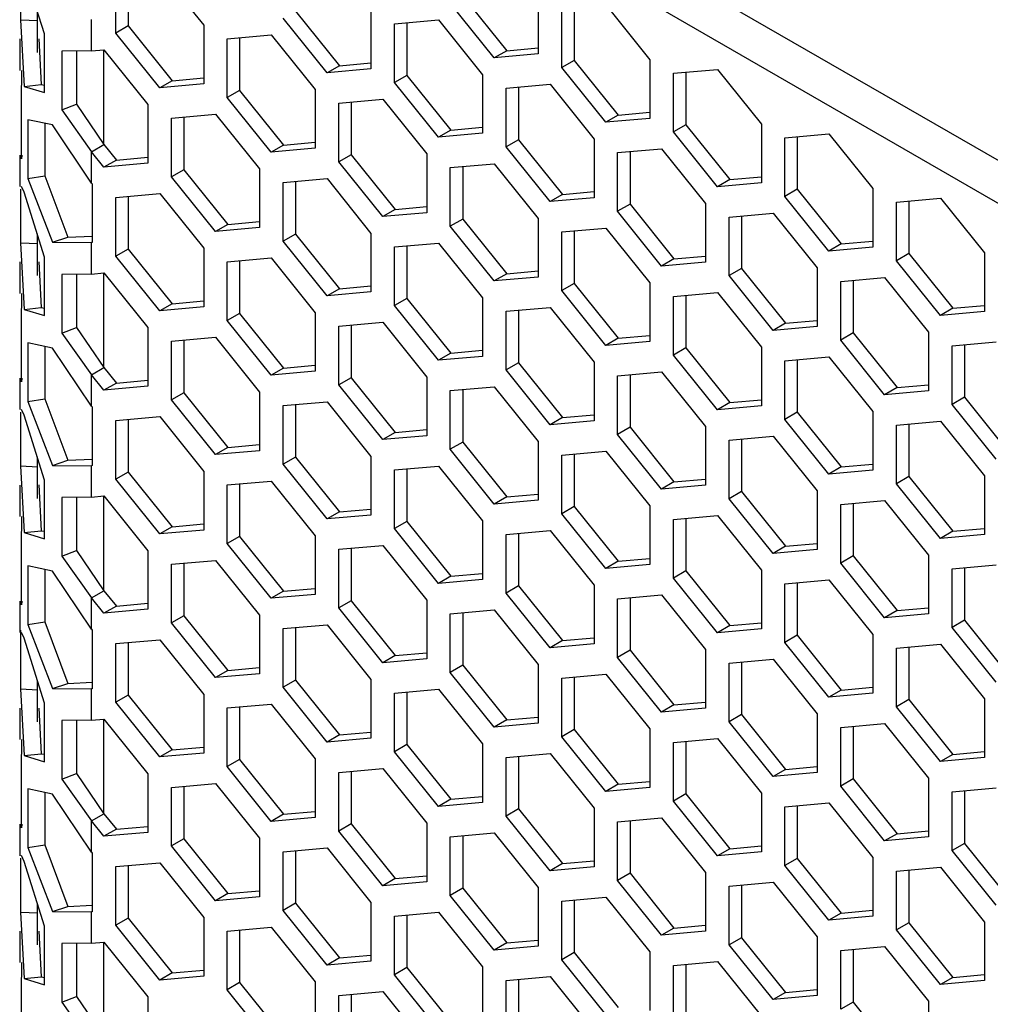
# Model space of a CAD drawing. Units: millimetres. Extents: x 195 to 1596, y -208 to 723.
# Drawn here: x 1371 to 1426, y 362 to 418 of the extents above; entities that cross this region are included whole.
import ezdxf

# ---------------------------------------------------------------- set-up
doc = ezdxf.new("R2010")
doc.units = ezdxf.units.MM

msp = doc.modelspace()

# ---------------------------------------------------------------- linework, layer by layer
at = {"linetype": 'Continuous'}
for p, q in [((1470.947, 384.033), (1374.073, 439.957)), ((1470.947, 381.583), (1374.073, 437.507)), ((1370.72, 420.779), (1370.72, 417.714)), ((1372.095, 416.907), (1370.928, 420.605)), ((1376.159, 416.954), (1376.159, 420.302)), ((1376.866, 420.365), (1376.866, 417.363)), ((1378.669, 420.526), (1381.179, 417.403)), ((1397.761, 415.539), (1395.251, 418.661)), ((1395.958, 419.07), (1398.468, 415.947)), ((1400.271, 419.11), (1400.271, 415.763)), ((1371.68, 418.224), (1371.68, 415.847)), ((1386.412, 418.216), (1388.922, 415.093)), ((1390.725, 418.257), (1390.725, 414.91)), ((1401.615, 414.988), (1401.615, 418.335)), ((1402.322, 418.398), (1402.322, 415.396)), ((1404.125, 418.559), (1406.635, 415.437)), ((1370.72, 417.714), (1370.928, 413.91)), ((1370.72, 417.714), (1371.717, 417.67)), ((1374.78, 415.935), (1374.78, 417.727)), ((1388.215, 414.685), (1385.705, 417.808)), ((1392.069, 417.481), (1394.579, 417.706)), ((1392.069, 414.134), (1392.069, 417.481)), ((1392.776, 417.544), (1392.776, 414.542)), ((1394.579, 417.706), (1397.089, 414.583)), ((1376.866, 417.363), (1376.159, 416.954)), ((1378.669, 413.832), (1376.159, 416.954)), ((1376.866, 417.363), (1379.376, 414.24)), ((1381.179, 417.403), (1381.179, 414.056)), ((1370.68, 416.622), (1370.68, 414.829)), ((1371.772, 416.625), (1371.911, 414.019)), ((1372.095, 413.56), (1372.095, 416.907)), ((1382.523, 416.628), (1385.033, 416.852)), ((1382.523, 413.281), (1382.523, 416.628)), ((1383.23, 416.691), (1383.23, 413.689)), ((1385.033, 416.852), (1387.543, 413.729)), ((1374.78, 415.935), (1373.087, 415.916)), ((1373.087, 415.916), (1373.087, 412.569)), ((1373.915, 415.926), (1373.915, 412.893)), ((1374.78, 415.935), (1375.487, 415.999)), ((1375.487, 415.999), (1377.997, 412.876)), ((1375.487, 410.592), (1375.487, 415.999)), ((1398.468, 415.947), (1397.761, 415.539)), ((1398.468, 415.947), (1400.271, 416.108)), ((1388.922, 415.093), (1390.725, 415.255)), ((1400.271, 415.763), (1397.761, 415.539)), ((1402.322, 415.396), (1401.615, 414.988)), ((1402.322, 415.396), (1404.832, 412.273)), ((1406.635, 415.437), (1406.635, 412.089)), ((1370.777, 413.132), (1370.801, 414.828)), ((1388.922, 415.093), (1388.215, 414.685)), ((1390.725, 414.91), (1388.215, 414.685)), ((1404.125, 411.865), (1401.615, 414.988)), ((1407.979, 414.661), (1410.489, 414.885)), ((1408.686, 414.724), (1408.686, 411.722)), ((1410.489, 414.885), (1412.999, 411.763)), ((1379.376, 414.24), (1378.669, 413.832)), ((1379.376, 414.24), (1381.179, 414.401)), ((1392.776, 414.542), (1392.069, 414.134)), ((1394.579, 411.011), (1392.069, 414.134)), ((1392.776, 414.542), (1395.286, 411.42)), ((1397.089, 414.583), (1397.089, 411.236)), ((1407.979, 411.314), (1407.979, 414.661)), ((1370.928, 413.91), (1371.911, 414.019)), ((1370.928, 413.91), (1372.095, 413.56)), ((1371.911, 414.019), (1372.095, 413.984)), ((1381.179, 414.056), (1378.669, 413.832)), ((1383.23, 413.689), (1382.523, 413.281)), ((1383.23, 413.689), (1385.74, 410.566)), ((1387.543, 413.729), (1387.543, 410.382)), ((1398.433, 413.807), (1400.943, 414.032)), ((1398.433, 410.46), (1398.433, 413.807)), ((1399.14, 413.871), (1399.14, 410.868)), ((1400.943, 414.032), (1403.453, 410.909)), ((1370.777, 409.785), (1370.777, 413.132)), ((1385.033, 410.158), (1382.523, 413.281)), ((1388.887, 412.954), (1391.397, 413.178)), ((1389.594, 413.017), (1389.594, 410.015)), ((1391.397, 413.178), (1393.907, 410.056)), ((1373.087, 412.569), (1373.915, 412.893)), ((1373.087, 412.569), (1374.78, 410.184)), ((1373.915, 412.893), (1375.487, 410.592)), ((1377.997, 412.876), (1377.997, 409.529)), ((1388.887, 409.607), (1388.887, 412.954)), ((1404.832, 412.273), (1406.635, 412.434)), ((1372.561, 411.711), (1371.149, 412.009)), ((1371.149, 412.009), (1371.149, 408.661)), ((1379.341, 412.1), (1381.851, 412.325)), ((1379.341, 408.753), (1379.341, 412.1)), ((1380.048, 412.164), (1380.048, 409.161)), ((1381.851, 412.325), (1384.361, 409.202)), ((1404.832, 412.273), (1404.125, 411.865)), ((1406.635, 412.089), (1404.125, 411.865)), ((1372.115, 411.805), (1372.115, 408.81)), ((1374.78, 408.393), (1372.561, 411.711)), ((1395.286, 411.42), (1394.579, 411.011)), ((1395.286, 411.42), (1397.089, 411.581)), ((1408.686, 411.722), (1407.979, 411.314)), ((1410.489, 408.191), (1407.979, 411.314)), ((1408.686, 411.722), (1411.196, 408.599)), ((1412.999, 411.763), (1412.999, 408.416)), ((1397.089, 411.236), (1394.579, 411.011)), ((1399.14, 410.868), (1398.433, 410.46)), ((1399.14, 410.868), (1401.65, 407.746)), ((1403.453, 410.909), (1403.453, 407.562)), ((1414.343, 410.987), (1416.853, 411.212)), ((1414.343, 407.64), (1414.343, 410.987)), ((1415.05, 411.05), (1415.05, 408.048)), ((1416.853, 411.212), (1419.363, 408.089)), ((1374.78, 410.184), (1375.487, 410.592)), ((1374.78, 408.393), (1374.78, 410.184)), ((1375.487, 409.304), (1374.78, 410.184)), ((1375.487, 410.592), (1376.194, 409.713)), ((1385.74, 410.566), (1385.033, 410.158)), ((1387.543, 410.382), (1385.033, 410.158)), ((1385.74, 410.566), (1387.543, 410.727)), ((1400.943, 407.338), (1398.433, 410.46)), ((1404.797, 410.134), (1407.307, 410.358)), ((1405.504, 410.197), (1405.504, 407.195)), ((1407.307, 410.358), (1409.817, 407.235)), ((1370.68, 409.991), (1370.68, 408.198)), ((1370.801, 409.99), (1370.777, 409.785)), ((1376.194, 409.713), (1375.487, 409.304)), ((1376.194, 409.713), (1377.997, 409.874)), ((1389.594, 410.015), (1388.887, 409.607)), ((1389.594, 410.015), (1392.104, 406.892)), ((1393.907, 410.056), (1393.907, 406.708)), ((1404.797, 406.786), (1404.797, 410.134)), ((1377.997, 409.529), (1375.487, 409.304)), ((1380.048, 409.161), (1379.341, 408.753)), ((1380.048, 409.161), (1382.558, 406.039)), ((1384.361, 409.202), (1384.361, 405.855)), ((1391.397, 406.484), (1388.887, 409.607)), ((1395.251, 409.28), (1397.761, 409.504)), ((1395.251, 405.933), (1395.251, 409.28)), ((1395.958, 409.343), (1395.958, 406.341)), ((1397.761, 409.504), (1400.271, 406.382)), ((1371.149, 408.661), (1372.115, 408.81)), ((1371.149, 408.661), (1372.561, 405.016)), ((1372.115, 408.81), (1373.426, 405.305)), ((1381.851, 405.63), (1379.341, 408.753)), ((1385.705, 408.426), (1388.215, 408.651)), ((1386.412, 408.49), (1386.412, 405.488)), ((1388.215, 408.651), (1390.725, 405.528)), ((1411.196, 408.599), (1410.489, 408.191)), ((1411.196, 408.599), (1412.999, 408.761)), ((1370.72, 408.05), (1370.72, 404.985)), ((1370.928, 407.876), (1370.78, 408.202)), ((1374.78, 408.393), (1374.815, 408.349)), ((1374.815, 408.349), (1374.815, 405.001)), ((1385.705, 405.079), (1385.705, 408.426)), ((1412.999, 408.416), (1410.489, 408.191)), ((1415.05, 408.048), (1414.343, 407.64)), ((1415.05, 408.048), (1417.56, 404.925)), ((1419.363, 408.089), (1419.363, 404.742)), ((1372.095, 404.178), (1370.928, 407.876)), ((1376.159, 407.573), (1378.669, 407.797)), ((1376.159, 404.226), (1376.159, 407.573)), ((1376.866, 407.636), (1376.866, 404.634)), ((1378.669, 407.797), (1381.179, 404.675)), ((1401.65, 407.746), (1400.943, 407.338)), ((1403.453, 407.562), (1400.943, 407.338)), ((1401.65, 407.746), (1403.453, 407.907)), ((1416.853, 404.517), (1414.343, 407.64)), ((1420.707, 407.313), (1423.217, 407.538)), ((1421.414, 407.377), (1421.414, 404.374)), ((1423.217, 407.538), (1425.727, 404.415)), ((1392.104, 406.892), (1391.397, 406.484)), ((1392.104, 406.892), (1393.907, 407.053)), ((1405.504, 407.195), (1404.797, 406.786)), ((1405.504, 407.195), (1408.014, 404.072)), ((1409.817, 407.235), (1409.817, 403.888)), ((1420.707, 403.966), (1420.707, 407.313)), ((1393.907, 406.708), (1391.397, 406.484)), ((1395.958, 406.341), (1395.251, 405.933)), ((1395.958, 406.341), (1398.468, 403.218)), ((1400.271, 406.382), (1400.271, 403.035)), ((1407.307, 403.664), (1404.797, 406.786)), ((1411.161, 406.46), (1413.671, 406.684)), ((1411.161, 403.113), (1411.161, 406.46)), ((1411.868, 406.523), (1411.868, 403.521)), ((1413.671, 406.684), (1416.181, 403.562)), ((1382.558, 406.039), (1381.851, 405.63)), ((1384.361, 405.855), (1381.851, 405.63)), ((1382.558, 406.039), (1384.361, 406.2)), ((1397.761, 402.81), (1395.251, 405.933)), ((1401.615, 405.606), (1404.125, 405.831)), ((1404.125, 405.831), (1406.635, 402.708)), ((1371.68, 405.495), (1371.68, 403.118)), ((1372.561, 405.016), (1373.426, 405.305)), ((1373.426, 405.305), (1374.815, 405.374)), ((1386.412, 405.488), (1385.705, 405.079)), ((1386.412, 405.488), (1388.922, 402.365)), ((1390.725, 405.528), (1390.725, 402.181)), ((1401.615, 402.259), (1401.615, 405.606)), ((1402.322, 405.669), (1402.322, 402.667)), ((1370.72, 404.985), (1370.928, 401.182)), ((1370.72, 404.985), (1371.717, 404.941)), ((1372.561, 405.016), (1374.78, 404.998)), ((1374.815, 405.001), (1374.78, 404.998)), ((1374.78, 403.207), (1374.78, 404.998)), ((1376.866, 404.634), (1376.159, 404.226)), ((1376.866, 404.634), (1379.376, 401.511)), ((1381.179, 404.675), (1381.179, 401.328)), ((1388.215, 401.957), (1385.705, 405.079)), ((1392.069, 404.753), (1394.579, 404.977)), ((1392.069, 401.405), (1392.069, 404.753)), ((1392.776, 404.816), (1392.776, 401.814)), ((1394.579, 404.977), (1397.089, 401.854)), ((1417.56, 404.925), (1416.853, 404.517)), ((1419.363, 404.742), (1416.853, 404.517)), ((1417.56, 404.925), (1419.363, 405.087)), ((1372.095, 400.831), (1372.095, 404.178)), ((1378.669, 401.103), (1376.159, 404.226)), ((1382.523, 403.899), (1385.033, 404.124)), ((1385.033, 404.124), (1387.543, 401.001)), ((1408.014, 404.072), (1407.307, 403.664)), ((1408.014, 404.072), (1409.817, 404.233)), ((1421.414, 404.374), (1420.707, 403.966)), ((1421.414, 404.374), (1423.924, 401.252)), ((1425.727, 404.415), (1425.727, 401.068)), ((1370.68, 403.893), (1370.68, 402.101)), ((1371.772, 403.896), (1371.911, 401.29)), ((1382.523, 400.552), (1382.523, 403.899)), ((1383.23, 403.962), (1383.23, 400.96)), ((1409.817, 403.888), (1407.307, 403.664)), ((1411.868, 403.521), (1411.161, 403.113)), ((1411.868, 403.521), (1414.378, 400.398)), ((1416.181, 403.562), (1416.181, 400.214)), ((1423.217, 400.843), (1420.707, 403.966)), ((1374.78, 403.207), (1373.087, 403.188)), ((1373.087, 403.188), (1373.087, 399.841)), ((1373.915, 403.197), (1373.915, 400.164)), ((1374.78, 403.207), (1375.487, 403.27)), ((1375.487, 403.27), (1377.997, 400.147)), ((1375.487, 397.864), (1375.487, 403.27)), ((1398.468, 403.218), (1397.761, 402.81)), ((1400.271, 403.035), (1397.761, 402.81)), ((1398.468, 403.218), (1400.271, 403.38)), ((1413.671, 399.99), (1411.161, 403.113)), ((1417.525, 402.786), (1420.035, 403.01)), ((1420.035, 403.01), (1422.545, 399.888)), ((1388.922, 402.365), (1388.215, 401.957)), ((1388.922, 402.365), (1390.725, 402.526)), ((1402.322, 402.667), (1401.615, 402.259)), ((1402.322, 402.667), (1404.832, 399.545)), ((1406.635, 402.708), (1406.635, 399.361)), ((1417.525, 399.439), (1417.525, 402.786)), ((1418.232, 402.849), (1418.232, 399.847)), ((1370.777, 400.404), (1370.801, 402.1)), ((1390.725, 402.181), (1388.215, 401.957)), ((1392.776, 401.814), (1392.069, 401.405)), ((1392.776, 401.814), (1395.286, 398.691)), ((1397.089, 401.854), (1397.089, 398.507)), ((1404.125, 399.136), (1401.615, 402.259)), ((1407.979, 401.932), (1410.489, 402.157)), ((1407.979, 398.585), (1407.979, 401.932)), ((1408.686, 401.996), (1408.686, 398.993)), ((1410.489, 402.157), (1412.999, 399.034)), ((1370.928, 401.182), (1371.911, 401.29)), ((1371.911, 401.29), (1372.095, 401.255)), ((1379.376, 401.511), (1378.669, 401.103)), ((1381.179, 401.328), (1378.669, 401.103)), ((1379.376, 401.511), (1381.179, 401.673)), ((1394.579, 398.283), (1392.069, 401.405)), ((1398.433, 401.079), (1400.943, 401.303)), ((1400.943, 401.303), (1403.453, 398.181)), ((1423.924, 401.252), (1423.217, 400.843)), ((1423.924, 401.252), (1425.727, 401.413)), ((1370.928, 401.182), (1372.095, 400.831)), ((1383.23, 400.96), (1382.523, 400.552)), ((1383.23, 400.96), (1385.74, 397.837)), ((1387.543, 401.001), (1387.543, 397.654)), ((1398.433, 397.732), (1398.433, 401.079)), ((1399.14, 401.142), (1399.14, 398.14)), ((1425.727, 401.068), (1423.217, 400.843)), ((1370.777, 397.057), (1370.777, 400.404)), ((1373.087, 399.841), (1373.915, 400.164)), ((1373.915, 400.164), (1375.487, 397.864)), ((1377.997, 400.147), (1377.997, 396.8)), ((1385.033, 397.429), (1382.523, 400.552)), ((1388.887, 400.225), (1391.397, 400.45)), ((1388.887, 396.878), (1388.887, 400.225)), ((1389.594, 400.288), (1389.594, 397.286)), ((1391.397, 400.45), (1393.907, 397.327)), ((1414.378, 400.398), (1413.671, 399.99)), ((1416.181, 400.214), (1413.671, 399.99)), ((1414.378, 400.398), (1416.181, 400.559)), ((1373.087, 399.841), (1374.78, 397.455)), ((1379.341, 399.372), (1381.851, 399.596)), ((1381.851, 399.596), (1384.361, 396.473)), ((1404.832, 399.545), (1404.125, 399.136)), ((1404.832, 399.545), (1406.635, 399.706)), ((1418.232, 399.847), (1417.525, 399.439)), ((1418.232, 399.847), (1420.742, 396.724)), ((1422.545, 399.888), (1422.545, 396.541)), ((1372.561, 398.982), (1371.149, 399.28)), ((1371.149, 399.28), (1371.149, 395.933)), ((1372.115, 399.076), (1372.115, 396.081)), ((1374.78, 395.664), (1372.561, 398.982)), ((1379.341, 396.025), (1379.341, 399.372)), ((1380.048, 399.435), (1380.048, 396.433)), ((1406.635, 399.361), (1404.125, 399.136)), ((1408.686, 398.993), (1407.979, 398.585)), ((1408.686, 398.993), (1411.196, 395.871)), ((1412.999, 399.034), (1412.999, 395.687)), ((1420.035, 396.316), (1417.525, 399.439)), ((1423.889, 399.112), (1426.399, 399.337)), ((1423.889, 395.765), (1423.889, 399.112)), ((1424.596, 399.175), (1424.596, 396.173)), ((1395.286, 398.691), (1394.579, 398.283)), ((1397.089, 398.507), (1394.579, 398.283)), ((1395.286, 398.691), (1397.089, 398.852)), ((1410.489, 395.463), (1407.979, 398.585)), ((1414.343, 398.259), (1416.853, 398.483)), ((1416.853, 398.483), (1419.363, 395.36)), ((1374.78, 397.455), (1375.487, 397.864)), ((1375.487, 397.864), (1376.194, 396.984)), ((1385.74, 397.837), (1385.033, 397.429)), ((1385.74, 397.837), (1387.543, 397.999)), ((1399.14, 398.14), (1398.433, 397.732)), ((1399.14, 398.14), (1401.65, 395.017)), ((1403.453, 398.181), (1403.453, 394.833)), ((1414.343, 394.911), (1414.343, 398.259)), ((1415.05, 398.322), (1415.05, 395.32)), ((1370.68, 397.262), (1370.68, 395.47)), ((1370.801, 397.261), (1370.777, 397.057)), ((1374.78, 395.664), (1374.78, 397.455)), ((1375.487, 396.576), (1374.78, 397.455)), ((1387.543, 397.654), (1385.033, 397.429)), ((1389.594, 397.286), (1388.887, 396.878)), ((1389.594, 397.286), (1392.104, 394.164)), ((1393.907, 397.327), (1393.907, 393.98)), ((1400.943, 394.609), (1398.433, 397.732)), ((1404.797, 397.405), (1407.307, 397.629)), ((1404.797, 394.058), (1404.797, 397.405)), ((1405.504, 397.468), (1405.504, 394.466)), ((1407.307, 397.629), (1409.817, 394.507)), ((1376.194, 396.984), (1375.487, 396.576)), ((1377.997, 396.8), (1375.487, 396.576)), ((1376.194, 396.984), (1377.997, 397.145)), ((1391.397, 393.755), (1388.887, 396.878)), ((1395.251, 396.551), (1397.761, 396.776)), ((1397.761, 396.776), (1400.271, 393.653)), ((1420.742, 396.724), (1420.035, 396.316)), ((1420.742, 396.724), (1422.545, 396.885)), ((1380.048, 396.433), (1379.341, 396.025)), ((1380.048, 396.433), (1382.558, 393.31)), ((1384.361, 396.473), (1384.361, 393.126)), ((1395.251, 393.204), (1395.251, 396.551)), ((1395.958, 396.615), (1395.958, 393.612)), ((1422.545, 396.541), (1420.035, 396.316)), ((1424.596, 396.173), (1423.889, 395.765)), ((1424.596, 396.173), (1427.106, 393.05)), ((1371.149, 395.933), (1372.115, 396.081)), ((1371.149, 395.933), (1372.561, 392.288)), ((1372.115, 396.081), (1373.426, 392.577)), ((1374.78, 395.664), (1374.815, 395.62)), ((1374.815, 395.62), (1374.815, 392.273)), ((1381.851, 392.902), (1379.341, 396.025)), ((1385.705, 395.698), (1388.215, 395.922)), ((1385.705, 392.351), (1385.705, 395.698)), ((1386.412, 395.761), (1386.412, 392.759)), ((1388.215, 395.922), (1390.725, 392.8)), ((1411.196, 395.871), (1410.489, 395.463)), ((1412.999, 395.687), (1410.489, 395.463)), ((1411.196, 395.871), (1412.999, 396.032)), ((1426.399, 392.642), (1423.889, 395.765)), ((1370.72, 395.321), (1370.72, 392.257)), ((1370.928, 395.147), (1370.78, 395.473)), ((1372.095, 391.45), (1370.928, 395.147)), ((1376.159, 394.844), (1378.669, 395.069)), ((1378.669, 395.069), (1381.179, 391.946)), ((1401.65, 395.017), (1400.943, 394.609)), ((1401.65, 395.017), (1403.453, 395.178)), ((1415.05, 395.32), (1414.343, 394.911)), ((1415.05, 395.32), (1417.56, 392.197)), ((1419.363, 395.36), (1419.363, 392.013)), ((1376.159, 391.497), (1376.159, 394.844)), ((1376.866, 394.908), (1376.866, 391.905)), ((1403.453, 394.833), (1400.943, 394.609)), ((1405.504, 394.466), (1404.797, 394.058)), ((1405.504, 394.466), (1408.014, 391.343)), ((1409.817, 394.507), (1409.817, 391.16)), ((1416.853, 391.789), (1414.343, 394.911)), ((1420.707, 394.585), (1423.217, 394.809)), ((1420.707, 391.238), (1420.707, 394.585)), ((1421.414, 394.648), (1421.414, 391.646)), ((1423.217, 394.809), (1425.727, 391.686)), ((1392.104, 394.164), (1391.397, 393.755)), ((1393.907, 393.98), (1391.397, 393.755)), ((1392.104, 394.164), (1393.907, 394.325)), ((1407.307, 390.935), (1404.797, 394.058)), ((1411.161, 393.731), (1413.671, 393.956)), ((1413.671, 393.956), (1416.181, 390.833)), ((1382.558, 393.31), (1384.361, 393.471)), ((1395.958, 393.612), (1395.251, 393.204)), ((1395.958, 393.612), (1398.468, 390.49)), ((1400.271, 393.653), (1400.271, 390.306)), ((1411.161, 390.384), (1411.161, 393.731)), ((1411.868, 393.794), (1411.868, 390.792)), ((1371.68, 392.767), (1371.68, 390.39)), ((1382.558, 393.31), (1381.851, 392.902)), ((1384.361, 393.126), (1381.851, 392.902)), ((1386.412, 392.759), (1385.705, 392.351)), ((1386.412, 392.759), (1388.922, 389.636)), ((1390.725, 392.8), (1390.725, 389.452)), ((1397.761, 390.082), (1395.251, 393.204)), ((1401.615, 392.878), (1404.125, 393.102)), ((1401.615, 389.53), (1401.615, 392.878)), ((1402.322, 392.941), (1402.322, 389.939)), ((1404.125, 393.102), (1406.635, 389.979)), ((1370.72, 392.257), (1370.928, 388.453)), ((1370.72, 392.257), (1371.717, 392.213)), ((1372.561, 392.288), (1373.426, 392.577)), ((1372.561, 392.288), (1374.78, 392.27)), ((1373.426, 392.577), (1374.815, 392.645)), ((1374.815, 392.273), (1374.78, 392.27)), ((1374.78, 390.478), (1374.78, 392.27)), ((1388.215, 389.228), (1385.705, 392.351)), ((1392.069, 392.024), (1394.579, 392.248)), ((1394.579, 392.248), (1397.089, 389.126)), ((1417.56, 392.197), (1416.853, 391.789)), ((1417.56, 392.197), (1419.363, 392.358)), ((1376.866, 391.905), (1376.159, 391.497)), ((1376.866, 391.905), (1379.376, 388.783)), ((1381.179, 391.946), (1381.179, 388.599)), ((1392.069, 388.677), (1392.069, 392.024)), ((1392.776, 392.087), (1392.776, 389.085)), ((1419.363, 392.013), (1416.853, 391.789)), ((1421.414, 391.646), (1420.707, 391.238)), ((1421.414, 391.646), (1423.924, 388.523)), ((1425.727, 391.686), (1425.727, 388.339)), ((1370.68, 391.165), (1370.68, 389.372)), ((1371.772, 391.168), (1371.911, 388.561)), ((1372.095, 388.102), (1372.095, 391.45)), ((1378.669, 388.374), (1376.159, 391.497)), ((1382.523, 391.17), (1385.033, 391.395)), ((1382.523, 387.823), (1382.523, 391.17)), ((1383.23, 391.234), (1383.23, 388.232)), ((1385.033, 391.395), (1387.543, 388.272)), ((1408.014, 391.343), (1407.307, 390.935)), ((1409.817, 391.16), (1407.307, 390.935)), ((1408.014, 391.343), (1409.817, 391.505)), ((1423.217, 388.115), (1420.707, 391.238)), ((1374.78, 390.478), (1375.487, 390.541)), ((1375.487, 390.541), (1377.997, 387.419)), ((1375.487, 385.135), (1375.487, 390.541)), ((1398.468, 390.49), (1400.271, 390.651)), ((1411.868, 390.792), (1411.161, 390.384)), ((1411.868, 390.792), (1414.378, 387.669)), ((1416.181, 390.833), (1416.181, 387.486)), ((1374.78, 390.478), (1373.087, 390.459)), ((1373.087, 390.459), (1373.087, 387.112)), ((1373.915, 390.468), (1373.915, 387.436)), ((1398.468, 390.49), (1397.761, 390.082)), ((1400.271, 390.306), (1397.761, 390.082)), ((1406.635, 389.979), (1406.635, 386.632)), ((1413.671, 387.261), (1411.161, 390.384)), ((1417.525, 390.057), (1420.035, 390.282)), ((1417.525, 386.71), (1417.525, 390.057)), ((1418.232, 390.121), (1418.232, 387.118)), ((1420.035, 390.282), (1422.545, 387.159)), ((1388.922, 389.636), (1388.215, 389.228)), ((1390.725, 389.452), (1388.215, 389.228)), ((1388.922, 389.636), (1390.725, 389.797)), ((1402.322, 389.939), (1401.615, 389.53)), ((1404.125, 386.408), (1401.615, 389.53)), ((1402.322, 389.939), (1404.832, 386.816)), ((1407.979, 389.204), (1410.489, 389.428)), ((1410.489, 389.428), (1412.999, 386.306)), ((1370.777, 387.675), (1370.801, 389.371)), ((1379.376, 388.783), (1381.179, 388.944)), ((1392.776, 389.085), (1392.069, 388.677)), ((1392.776, 389.085), (1395.286, 385.962)), ((1397.089, 389.126), (1397.089, 385.779)), ((1407.979, 385.857), (1407.979, 389.204)), ((1408.686, 389.267), (1408.686, 386.265)), ((1370.928, 388.453), (1371.911, 388.561)), ((1370.928, 388.453), (1372.095, 388.102)), ((1371.911, 388.561), (1372.095, 388.526)), ((1379.376, 388.783), (1378.669, 388.374)), ((1381.179, 388.599), (1378.669, 388.374)), ((1387.543, 388.272), (1387.543, 384.925)), ((1394.579, 385.554), (1392.069, 388.677)), ((1398.433, 388.35), (1400.943, 388.575)), ((1398.433, 385.003), (1398.433, 388.35)), ((1399.14, 388.413), (1399.14, 385.411)), ((1400.943, 388.575), (1403.453, 385.452)), ((1423.924, 388.523), (1423.217, 388.115)), ((1425.727, 388.339), (1423.217, 388.115)), ((1423.924, 388.523), (1425.727, 388.684)), ((1383.23, 388.232), (1382.523, 387.823)), ((1385.033, 384.701), (1382.523, 387.823)), ((1383.23, 388.232), (1385.74, 385.109)), ((1388.887, 387.497), (1391.397, 387.721)), ((1391.397, 387.721), (1393.907, 384.598)), ((1414.378, 387.669), (1416.181, 387.831)), ((1370.777, 384.328), (1370.777, 387.675)), ((1373.087, 387.112), (1373.915, 387.436)), ((1373.915, 387.436), (1375.487, 385.135)), ((1377.997, 387.419), (1377.997, 384.072)), ((1388.887, 384.149), (1388.887, 387.497)), ((1389.594, 387.56), (1389.594, 384.558)), ((1414.378, 387.669), (1413.671, 387.261)), ((1416.181, 387.486), (1413.671, 387.261)), ((1422.545, 387.159), (1422.545, 383.812)), ((1373.087, 387.112), (1374.78, 384.727)), ((1379.341, 386.643), (1381.851, 386.868)), ((1379.341, 383.296), (1379.341, 386.643)), ((1380.048, 386.706), (1380.048, 383.704)), ((1381.851, 386.868), (1384.361, 383.745)), ((1404.832, 386.816), (1404.125, 386.408)), ((1406.635, 386.632), (1404.125, 386.408)), ((1404.832, 386.816), (1406.635, 386.977)), ((1418.232, 387.118), (1417.525, 386.71)), ((1420.035, 383.587), (1417.525, 386.71)), ((1418.232, 387.118), (1420.742, 383.996)), ((1423.889, 386.383), (1426.399, 386.608)), ((1372.561, 386.254), (1371.149, 386.551)), ((1371.149, 386.551), (1371.149, 383.204)), ((1372.115, 386.348), (1372.115, 383.352)), ((1374.78, 382.935), (1372.561, 386.254)), ((1395.286, 385.962), (1397.089, 386.124)), ((1408.686, 386.265), (1407.979, 385.857)), ((1408.686, 386.265), (1411.196, 383.142)), ((1412.999, 386.306), (1412.999, 382.958)), ((1423.889, 383.036), (1423.889, 386.383)), ((1424.596, 386.447), (1424.596, 383.445)), ((1395.286, 385.962), (1394.579, 385.554)), ((1397.089, 385.779), (1394.579, 385.554)), ((1403.453, 385.452), (1403.453, 382.105)), ((1410.489, 382.734), (1407.979, 385.857)), ((1414.343, 385.53), (1416.853, 385.754)), ((1414.343, 382.183), (1414.343, 385.53)), ((1415.05, 385.593), (1415.05, 382.591)), ((1416.853, 385.754), (1419.363, 382.632)), ((1374.78, 384.727), (1375.487, 385.135)), ((1375.487, 385.135), (1376.194, 384.255)), ((1385.74, 385.109), (1385.033, 384.701)), ((1387.543, 384.925), (1385.033, 384.701)), ((1385.74, 385.109), (1387.543, 385.27)), ((1399.14, 385.411), (1398.433, 385.003)), ((1400.943, 381.88), (1398.433, 385.003)), ((1399.14, 385.411), (1401.65, 382.289)), ((1404.797, 384.676), (1407.307, 384.901)), ((1407.307, 384.901), (1409.817, 381.778)), ((1370.68, 384.534), (1370.68, 382.741)), ((1370.801, 384.533), (1370.777, 384.328)), ((1374.78, 382.935), (1374.78, 384.727)), ((1375.487, 383.847), (1374.78, 384.727)), ((1376.194, 384.255), (1377.997, 384.417)), ((1389.594, 384.558), (1388.887, 384.149)), ((1389.594, 384.558), (1392.104, 381.435)), ((1393.907, 384.598), (1393.907, 381.251)), ((1404.797, 381.329), (1404.797, 384.676)), ((1405.504, 384.74), (1405.504, 381.737)), ((1376.194, 384.255), (1375.487, 383.847)), ((1377.997, 384.072), (1375.487, 383.847)), ((1391.397, 381.027), (1388.887, 384.149)), ((1395.251, 383.823), (1397.761, 384.047)), ((1395.251, 380.476), (1395.251, 383.823)), ((1395.958, 383.886), (1395.958, 380.884)), ((1397.761, 384.047), (1400.271, 380.925)), ((1420.742, 383.996), (1420.035, 383.587)), ((1422.545, 383.812), (1420.035, 383.587)), ((1420.742, 383.996), (1422.545, 384.157)), ((1371.149, 383.204), (1372.115, 383.352)), ((1371.149, 383.204), (1372.561, 379.559)), ((1372.115, 383.352), (1373.426, 379.848)), ((1380.048, 383.704), (1379.341, 383.296)), ((1381.851, 380.173), (1379.341, 383.296)), ((1380.048, 383.704), (1382.558, 380.581)), ((1384.361, 383.745), (1384.361, 380.398)), ((1411.196, 383.142), (1412.999, 383.303)), ((1424.596, 383.445), (1423.889, 383.036)), ((1424.596, 383.445), (1427.106, 380.322)), ((1370.72, 382.875), (1370.72, 379.528)), ((1370.928, 382.419), (1370.78, 382.744)), ((1374.78, 382.935), (1374.815, 382.891)), ((1374.815, 382.891), (1374.815, 379.544)), ((1385.705, 382.969), (1388.215, 383.194)), ((1385.705, 379.622), (1385.705, 382.969)), ((1386.412, 383.032), (1386.412, 380.03)), ((1388.215, 383.194), (1390.725, 380.071)), ((1411.196, 383.142), (1410.489, 382.734)), ((1412.999, 382.958), (1410.489, 382.734)), ((1426.399, 379.914), (1423.889, 383.036)), ((1372.095, 378.721), (1370.928, 382.419)), ((1376.159, 382.116), (1378.669, 382.34)), ((1376.159, 378.769), (1376.159, 382.116)), ((1376.866, 382.179), (1376.866, 379.177)), ((1378.669, 382.34), (1381.179, 379.217)), ((1401.65, 382.289), (1400.943, 381.88)), ((1403.453, 382.105), (1400.943, 381.88)), ((1401.65, 382.289), (1403.453, 382.45)), ((1415.05, 382.591), (1414.343, 382.183)), ((1416.853, 379.06), (1414.343, 382.183)), ((1415.05, 382.591), (1417.56, 379.468)), ((1419.363, 382.632), (1419.363, 379.285)), ((1420.707, 381.856), (1423.217, 382.081)), ((1423.217, 382.081), (1425.727, 378.958)), ((1392.104, 381.435), (1393.907, 381.596)), ((1405.504, 381.737), (1404.797, 381.329)), ((1405.504, 381.737), (1408.014, 378.615)), ((1409.817, 381.778), (1409.817, 378.431)), ((1420.707, 378.509), (1420.707, 381.856)), ((1421.414, 381.919), (1421.414, 378.917)), ((1392.104, 381.435), (1391.397, 381.027)), ((1393.907, 381.251), (1391.397, 381.027)), ((1407.307, 378.207), (1404.797, 381.329)), ((1411.161, 381.003), (1413.671, 381.227)), ((1411.161, 377.655), (1411.161, 381.003)), ((1411.868, 381.066), (1411.868, 378.064)), ((1413.671, 381.227), (1416.181, 378.104)), ((1382.558, 380.581), (1381.851, 380.173)), ((1384.361, 380.398), (1381.851, 380.173)), ((1382.558, 380.581), (1384.361, 380.743)), ((1395.958, 380.884), (1395.251, 380.476)), ((1397.761, 377.353), (1395.251, 380.476)), ((1395.958, 380.884), (1398.468, 377.761)), ((1400.271, 380.925), (1400.271, 377.577)), ((1371.68, 380.038), (1371.68, 377.661)), ((1372.561, 379.559), (1373.426, 379.848)), ((1373.426, 379.848), (1374.815, 379.916)), ((1386.412, 380.03), (1385.705, 379.622)), ((1386.412, 380.03), (1388.922, 376.908)), ((1390.725, 380.071), (1390.725, 376.724)), ((1401.615, 380.149), (1404.125, 380.373)), ((1401.615, 376.802), (1401.615, 380.149)), ((1402.322, 380.212), (1402.322, 377.21)), ((1404.125, 380.373), (1406.635, 377.251)), ((1370.72, 379.528), (1370.928, 375.724)), ((1370.72, 379.528), (1371.717, 379.484)), ((1372.561, 379.559), (1374.78, 379.541)), ((1374.815, 379.544), (1374.78, 379.541)), ((1374.78, 377.75), (1374.78, 379.541)), ((1388.215, 376.499), (1385.705, 379.622)), ((1392.069, 379.295), (1394.579, 379.52)), ((1392.069, 375.948), (1392.069, 379.295)), ((1392.776, 379.359), (1392.776, 376.356)), ((1394.579, 379.52), (1397.089, 376.397)), ((1417.56, 379.468), (1416.853, 379.06)), ((1419.363, 379.285), (1416.853, 379.06)), ((1417.56, 379.468), (1419.363, 379.629)), ((1372.095, 375.374), (1372.095, 378.721)), ((1376.866, 379.177), (1376.159, 378.769)), ((1378.669, 375.646), (1376.159, 378.769)), ((1376.866, 379.177), (1379.376, 376.054)), ((1381.179, 379.217), (1381.179, 375.87)), ((1408.014, 378.615), (1409.817, 378.776)), ((1421.414, 378.917), (1420.707, 378.509)), ((1421.414, 378.917), (1423.924, 375.794)), ((1425.727, 378.958), (1425.727, 375.611)), ((1370.68, 378.436), (1370.68, 376.644)), ((1371.772, 378.439), (1371.911, 375.833)), ((1382.523, 378.442), (1385.033, 378.666)), ((1382.523, 375.095), (1382.523, 378.442)), ((1383.23, 378.505), (1383.23, 375.503)), ((1385.033, 378.666), (1387.543, 375.544)), ((1408.014, 378.615), (1407.307, 378.207)), ((1409.817, 378.431), (1407.307, 378.207)), ((1423.217, 375.386), (1420.707, 378.509)), ((1374.78, 377.75), (1373.087, 377.731)), ((1373.087, 377.731), (1373.087, 374.383)), ((1373.915, 377.74), (1373.915, 374.707)), ((1374.78, 377.75), (1375.487, 377.813)), ((1375.487, 377.813), (1377.997, 374.69)), ((1375.487, 372.406), (1375.487, 377.813)), ((1398.468, 377.761), (1397.761, 377.353)), ((1398.468, 377.761), (1400.271, 377.922)), ((1411.868, 378.064), (1411.161, 377.655)), ((1413.671, 374.533), (1411.161, 377.655)), ((1411.868, 378.064), (1414.378, 374.941)), ((1416.181, 378.104), (1416.181, 374.757)), ((1388.922, 376.908), (1390.725, 377.069)), ((1400.271, 377.577), (1397.761, 377.353)), ((1402.322, 377.21), (1401.615, 376.802)), ((1402.322, 377.21), (1404.832, 374.087)), ((1406.635, 377.251), (1406.635, 373.904)), ((1417.525, 377.329), (1420.035, 377.553)), ((1417.525, 373.982), (1417.525, 377.329)), ((1418.232, 377.392), (1418.232, 374.39)), ((1420.035, 377.553), (1422.545, 374.43)), ((1370.777, 374.947), (1370.801, 376.643)), ((1388.922, 376.908), (1388.215, 376.499)), ((1390.725, 376.724), (1388.215, 376.499)), ((1404.125, 373.679), (1401.615, 376.802)), ((1407.979, 376.475), (1410.489, 376.7)), ((1407.979, 373.128), (1407.979, 376.475)), ((1408.686, 376.538), (1408.686, 373.536)), ((1410.489, 376.7), (1412.999, 373.577)), ((1379.376, 376.054), (1378.669, 375.646)), ((1379.376, 376.054), (1381.179, 376.215)), ((1392.776, 376.356), (1392.069, 375.948)), ((1394.579, 372.826), (1392.069, 375.948)), ((1392.776, 376.356), (1395.286, 373.234)), ((1397.089, 376.397), (1397.089, 373.05)), ((1423.924, 375.794), (1425.727, 375.956)), ((1370.928, 375.724), (1371.911, 375.833)), ((1370.928, 375.724), (1372.095, 375.374)), ((1371.911, 375.833), (1372.095, 375.798)), ((1381.179, 375.87), (1378.669, 375.646)), ((1383.23, 375.503), (1382.523, 375.095)), ((1383.23, 375.503), (1385.74, 372.38)), ((1387.543, 375.544), (1387.543, 372.196)), ((1398.433, 375.622), (1400.943, 375.846)), ((1398.433, 372.274), (1398.433, 375.622)), ((1399.14, 375.685), (1399.14, 372.683)), ((1400.943, 375.846), (1403.453, 372.723)), ((1423.924, 375.794), (1423.217, 375.386)), ((1425.727, 375.611), (1423.217, 375.386)), ((1370.777, 371.599), (1370.777, 374.947)), ((1385.033, 371.972), (1382.523, 375.095)), ((1388.887, 374.768), (1391.397, 374.992)), ((1389.594, 374.831), (1389.594, 371.829)), ((1391.397, 374.992), (1393.907, 371.87)), ((1414.378, 374.941), (1413.671, 374.533)), ((1414.378, 374.941), (1416.181, 375.102)), ((1373.087, 374.383), (1373.915, 374.707)), ((1373.087, 374.383), (1374.78, 371.998)), ((1373.915, 374.707), (1375.487, 372.406)), ((1377.997, 374.69), (1377.997, 371.343)), ((1388.887, 371.421), (1388.887, 374.768)), ((1404.832, 374.087), (1406.635, 374.249)), ((1416.181, 374.757), (1413.671, 374.533)), ((1418.232, 374.39), (1417.525, 373.982)), ((1418.232, 374.39), (1420.742, 371.267)), ((1422.545, 374.43), (1422.545, 371.083)), ((1372.561, 373.525), (1371.149, 373.823)), ((1371.149, 373.823), (1371.149, 370.476)), ((1379.341, 373.914), (1381.851, 374.139)), ((1379.341, 370.567), (1379.341, 373.914)), ((1380.048, 373.978), (1380.048, 370.976)), ((1381.851, 374.139), (1384.361, 371.016)), ((1404.832, 374.087), (1404.125, 373.679)), ((1406.635, 373.904), (1404.125, 373.679)), ((1420.035, 370.859), (1417.525, 373.982)), ((1423.889, 373.655), (1426.399, 373.879)), ((1423.889, 370.308), (1423.889, 373.655)), ((1424.596, 373.718), (1424.596, 370.716)), ((1372.115, 373.619), (1372.115, 370.624)), ((1374.78, 370.207), (1372.561, 373.525)), ((1395.286, 373.234), (1394.579, 372.826)), ((1395.286, 373.234), (1397.089, 373.395)), ((1408.686, 373.536), (1407.979, 373.128)), ((1410.489, 370.005), (1407.979, 373.128)), ((1408.686, 373.536), (1411.196, 370.413)), ((1412.999, 373.577), (1412.999, 370.23)), ((1385.74, 372.38), (1387.543, 372.541)), ((1397.089, 373.05), (1394.579, 372.826)), ((1399.14, 372.683), (1398.433, 372.274)), ((1399.14, 372.683), (1401.65, 369.56)), ((1403.453, 372.723), (1403.453, 369.376)), ((1414.343, 372.801), (1416.853, 373.026)), ((1414.343, 369.454), (1414.343, 372.801)), ((1415.05, 372.865), (1415.05, 369.862)), ((1416.853, 373.026), (1419.363, 369.903)), ((1374.78, 371.998), (1375.487, 372.406)), ((1374.78, 370.207), (1374.78, 371.998)), ((1375.487, 371.118), (1374.78, 371.998)), ((1375.487, 372.406), (1376.194, 371.527)), ((1385.74, 372.38), (1385.033, 371.972)), ((1387.543, 372.196), (1385.033, 371.972)), ((1400.943, 369.152), (1398.433, 372.274)), ((1404.797, 371.948), (1407.307, 372.172)), ((1405.504, 372.011), (1405.504, 369.009)), ((1407.307, 372.172), (1409.817, 369.05)), ((1370.68, 371.805), (1370.68, 370.013)), ((1370.801, 371.804), (1370.777, 371.599)), ((1376.194, 371.527), (1375.487, 371.118)), ((1376.194, 371.527), (1377.997, 371.688)), ((1389.594, 371.829), (1388.887, 371.421)), ((1391.397, 368.298), (1388.887, 371.421)), ((1389.594, 371.829), (1392.104, 368.706)), ((1393.907, 371.87), (1393.907, 368.523)), ((1404.797, 368.601), (1404.797, 371.948)), ((1420.742, 371.267), (1422.545, 371.428)), ((1377.997, 371.343), (1375.487, 371.118)), ((1380.048, 370.976), (1379.341, 370.567)), ((1380.048, 370.976), (1382.558, 367.853)), ((1384.361, 371.016), (1384.361, 367.669)), ((1395.251, 371.094), (1397.761, 371.319)), ((1395.251, 367.747), (1395.251, 371.094)), ((1395.958, 371.157), (1395.958, 368.155)), ((1397.761, 371.319), (1400.271, 368.196)), ((1420.742, 371.267), (1420.035, 370.859)), ((1422.545, 371.083), (1420.035, 370.859)), ((1371.149, 370.476), (1372.115, 370.624)), ((1371.149, 370.476), (1372.561, 366.831)), ((1372.115, 370.624), (1373.426, 367.12)), ((1381.851, 367.445), (1379.341, 370.567)), ((1385.705, 370.241), (1388.215, 370.465)), ((1386.412, 370.304), (1386.412, 367.302)), ((1388.215, 370.465), (1390.725, 367.342)), ((1411.196, 370.413), (1410.489, 370.005)), ((1411.196, 370.413), (1412.999, 370.575)), ((1424.596, 370.716), (1423.889, 370.308)), ((1426.399, 367.185), (1423.889, 370.308)), ((1424.596, 370.716), (1427.106, 367.593)), ((1370.72, 369.864), (1370.72, 366.799)), ((1370.928, 369.69), (1370.78, 370.016)), ((1374.78, 370.207), (1374.815, 370.163)), ((1374.815, 370.163), (1374.815, 366.816)), ((1385.705, 366.893), (1385.705, 370.241)), ((1401.65, 369.56), (1403.453, 369.721)), ((1412.999, 370.23), (1410.489, 370.005)), ((1415.05, 369.862), (1414.343, 369.454)), ((1415.05, 369.862), (1417.56, 366.74)), ((1419.363, 369.903), (1419.363, 366.556)), ((1372.095, 365.992), (1370.928, 369.69)), ((1376.159, 369.387), (1378.669, 369.612)), ((1376.159, 366.04), (1376.159, 369.387)), ((1376.866, 369.45), (1376.866, 366.448)), ((1378.669, 369.612), (1381.179, 366.489)), ((1401.65, 369.56), (1400.943, 369.152)), ((1403.453, 369.376), (1400.943, 369.152)), ((1416.853, 366.331), (1414.343, 369.454)), ((1420.707, 369.127), (1423.217, 369.352)), ((1421.414, 369.191), (1421.414, 366.189)), ((1423.217, 369.352), (1425.727, 366.229)), ((1392.104, 368.706), (1391.397, 368.298)), ((1392.104, 368.706), (1393.907, 368.868)), ((1405.504, 369.009), (1404.797, 368.601)), ((1407.307, 365.478), (1404.797, 368.601)), ((1405.504, 369.009), (1408.014, 365.886)), ((1409.817, 369.05), (1409.817, 365.702)), ((1420.707, 365.78), (1420.707, 369.127)), ((1393.907, 368.523), (1391.397, 368.298)), ((1395.958, 368.155), (1395.251, 367.747)), ((1395.958, 368.155), (1398.468, 365.033)), ((1400.271, 368.196), (1400.271, 364.849)), ((1411.161, 368.274), (1413.671, 368.498)), ((1411.161, 364.927), (1411.161, 368.274)), ((1411.868, 368.337), (1411.868, 365.335)), ((1413.671, 368.498), (1416.181, 365.376)), ((1382.558, 367.853), (1381.851, 367.445)), ((1384.361, 367.669), (1381.851, 367.445)), ((1382.558, 367.853), (1384.361, 368.014)), ((1397.761, 364.624), (1395.251, 367.747)), ((1401.615, 367.42), (1404.125, 367.645)), ((1402.322, 367.484), (1402.322, 364.481)), ((1404.125, 367.645), (1406.635, 364.522)), ((1371.68, 367.309), (1371.68, 364.932)), ((1372.561, 366.831), (1373.426, 367.12)), ((1373.426, 367.12), (1374.815, 367.188)), ((1386.412, 367.302), (1385.705, 366.893)), ((1386.412, 367.302), (1388.922, 364.179)), ((1390.725, 367.342), (1390.725, 363.995)), ((1401.615, 364.073), (1401.615, 367.42)), ((1370.72, 366.799), (1370.928, 362.996)), ((1370.72, 366.799), (1371.717, 366.756)), ((1372.561, 366.831), (1374.78, 366.812)), ((1374.815, 366.816), (1374.78, 366.812)), ((1374.78, 365.021), (1374.78, 366.812)), ((1376.866, 366.448), (1376.159, 366.04)), ((1376.866, 366.448), (1379.376, 363.325)), ((1381.179, 366.489), (1381.179, 363.142)), ((1388.215, 363.771), (1385.705, 366.893)), ((1392.069, 366.567), (1394.579, 366.791)), ((1392.069, 363.22), (1392.069, 366.567)), ((1392.776, 366.63), (1392.776, 363.628)), ((1394.579, 366.791), (1397.089, 363.669)), ((1417.56, 366.74), (1416.853, 366.331)), ((1419.363, 366.556), (1416.853, 366.331)), ((1417.56, 366.74), (1419.363, 366.901)), ((1372.095, 362.645), (1372.095, 365.992)), ((1378.669, 362.917), (1376.159, 366.04)), ((1382.523, 365.713), (1385.033, 365.938)), ((1385.033, 365.938), (1387.543, 362.815)), ((1408.014, 365.886), (1407.307, 365.478)), ((1408.014, 365.886), (1409.817, 366.047)), ((1421.414, 366.189), (1420.707, 365.78)), ((1421.414, 366.189), (1423.924, 363.066)), ((1425.727, 366.229), (1425.727, 362.882)), ((1370.68, 365.708), (1370.68, 363.915)), ((1371.772, 365.711), (1371.911, 363.104)), ((1382.523, 362.366), (1382.523, 365.713)), ((1383.23, 365.776), (1383.23, 362.774)), ((1409.817, 365.702), (1407.307, 365.478)), ((1411.868, 365.335), (1411.161, 364.927)), ((1411.868, 365.335), (1414.378, 362.212)), ((1416.181, 365.376), (1416.181, 362.029)), ((1423.217, 362.658), (1420.707, 365.78)), ((1374.78, 365.021), (1373.087, 365.002)), ((1373.087, 365.002), (1373.087, 361.655)), ((1373.915, 365.011), (1373.915, 361.979)), ((1374.78, 365.021), (1375.487, 365.084)), ((1375.487, 365.084), (1377.997, 361.961)), ((1375.487, 359.678), (1375.487, 365.084)), ((1398.468, 365.033), (1397.761, 364.624)), ((1400.271, 364.849), (1397.761, 364.624)), ((1398.468, 365.033), (1400.271, 365.194)), ((1413.671, 361.804), (1411.161, 364.927)), ((1417.525, 364.6), (1420.035, 364.825)), ((1418.232, 364.663), (1418.232, 361.661)), ((1420.035, 364.825), (1422.545, 361.702)), ((1388.922, 364.179), (1388.215, 363.771)), ((1388.922, 364.179), (1390.725, 364.34)), ((1402.322, 364.481), (1401.615, 364.073)), ((1402.322, 364.481), (1404.832, 361.359)), ((1406.635, 364.522), (1406.635, 361.175)), ((1417.525, 361.253), (1417.525, 364.6)), ((1370.777, 362.218), (1370.801, 363.914)), ((1390.725, 363.995), (1388.215, 363.771)), ((1392.776, 363.628), (1392.069, 363.22)), ((1392.776, 363.628), (1395.286, 360.505)), ((1397.089, 363.669), (1397.089, 360.321)), ((1404.125, 360.951), (1401.615, 364.073)), ((1407.979, 363.747), (1410.489, 363.971)), ((1407.979, 360.399), (1407.979, 363.747)), ((1408.686, 363.81), (1408.686, 360.808)), ((1410.489, 363.971), (1412.999, 360.848)), ((1370.928, 362.996), (1371.911, 363.104)), ((1370.928, 362.996), (1372.095, 362.645)), ((1371.911, 363.104), (1372.095, 363.069)), ((1379.376, 363.325), (1378.669, 362.917)), ((1381.179, 363.142), (1378.669, 362.917)), ((1379.376, 363.325), (1381.179, 363.487)), ((1394.579, 360.097), (1392.069, 363.22)), ((1398.433, 362.893), (1400.943, 363.117)), ((1400.943, 363.117), (1403.453, 359.995)), ((1423.924, 363.066), (1423.217, 362.658)), ((1423.924, 363.066), (1425.727, 363.227)), ((1383.23, 362.774), (1382.523, 362.366)), ((1383.23, 362.774), (1385.74, 359.652)), ((1387.543, 362.815), (1387.543, 359.468)), ((1398.433, 359.546), (1398.433, 362.893)), ((1399.14, 362.956), (1399.14, 359.954)), ((1425.727, 362.882), (1423.217, 362.658)), ((1370.777, 358.871), (1370.777, 362.218)), ((1373.087, 361.655), (1373.915, 361.979)), ((1373.915, 361.979), (1375.487, 359.678)), ((1377.997, 361.961), (1377.997, 358.614)), ((1385.033, 359.243), (1382.523, 362.366)), ((1388.887, 362.039), (1391.397, 362.264)), ((1388.887, 358.692), (1388.887, 362.039)), ((1389.594, 362.103), (1389.594, 359.1)), ((1391.397, 362.264), (1393.907, 359.141)), ((1414.378, 362.212), (1413.671, 361.804)), ((1416.181, 362.029), (1413.671, 361.804)), ((1414.378, 362.212), (1416.181, 362.373)), ((1373.087, 361.655), (1374.78, 359.269)), ((1418.232, 361.661), (1417.525, 361.253)), ((1418.232, 361.661), (1420.742, 358.538)), ((1422.545, 361.702), (1422.545, 358.355))]:
    msp.add_line(p, q, dxfattribs=at)

doc.saveas('drawing.dxf')
